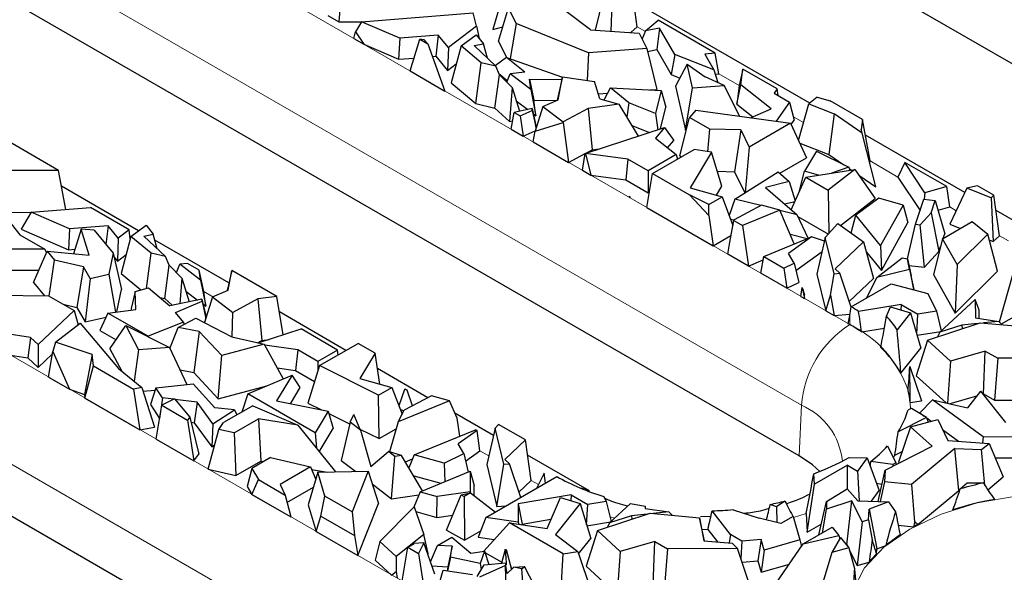
# Model space of a CAD drawing. Units: millimetres. Extents: x 0 to 420, y 0 to 297.
# Drawn here: x 92 to 107, y 41 to 49 of the extents above; entities that cross this region are included whole.
import ezdxf

# ---------------------------------------------------------------- set-up
doc = ezdxf.new("R2010")
doc.units = ezdxf.units.MM

msp = doc.modelspace()

# ---------------------------------------------------------------- linework, layer by layer
at = {"color": 7, "linetype": 'Continuous', "lineweight": 25}
for p, q in [((113.3171, 44.2903), (92.811, 56.1282)), ((103.6062, 42.3581), (89.464, 50.5222)), ((96.9181, 49.3254), (96.8698, 48.713)), ((99.3215, 49.2732), (99.1217, 48.6012)), ((101.2368, 48.6423), (101.1517, 49.2358)), ((100.6271, 48.5917), (100.7569, 49.1245)), ((103.7629, 47.5221), (101.1839, 49.0109)), ((97.2013, 48.7158), (98.8353, 48.8464)), ((98.8833, 48.6521), (98.8353, 48.8464)), ((99.2041, 48.4284), (99.3524, 48.9202)), ((99.4668, 48.689), (99.3524, 48.9202)), ((100.5534, 48.5966), (100.1984, 48.8633)), ((100.8627, 48.9746), (100.8494, 48.5771)), ((96.7107, 48.8048), (96.8698, 48.713)), ((96.8698, 48.713), (97.2003, 48.7142)), ((97.2013, 48.7158), (97.1127, 48.5674)), ((97.7609, 48.4729), (97.2013, 48.7158)), ((101.3588, 48.5828), (101.5412, 48.7388)), ((102.3787, 48.2553), (101.5412, 48.7388)), ((100.2592, 36.7521), (79.7531, 48.5901)), ((97.0915, 48.4691), (97.1127, 48.5674)), ((97.1127, 48.5674), (97.2332, 48.3874)), ((98.8833, 48.6521), (98.4729, 48.3372)), ((98.8833, 48.6521), (98.923, 48.4709)), ((99.1217, 48.6012), (99.2678, 48.6399)), ((99.4668, 48.689), (99.3777, 48.1747)), ((100.5241, 48.262), (99.4668, 48.689)), ((100.5534, 48.5966), (101.2634, 48.5499)), ((101.1433, 48.5578), (101.2368, 48.6423)), ((101.3588, 48.5828), (101.3067, 48.4623)), ((101.5606, 48.6216), (101.3588, 48.5828)), ((101.5606, 48.6216), (101.5234, 48.3065)), ((101.7843, 48.234), (101.5606, 48.6216)), ((97.0915, 48.4691), (97.2332, 48.3874)), ((97.7609, 48.4729), (97.7449, 48.1651)), ((98.3253, 48.518), (97.7609, 48.4729)), ((97.9125, 47.9952), (98.055, 48.4573)), ((98.055, 48.4573), (98.1703, 48.3908)), ((98.1196, 48.4512), (98.055, 48.4573)), ((98.1196, 48.4512), (98.1703, 48.3908)), ((98.3253, 48.518), (98.2905, 48.2088)), ((98.4729, 48.3372), (98.3253, 48.518)), ((98.6598, 48.3624), (98.8802, 48.5247)), ((98.8802, 48.5247), (98.985, 48.3931)), ((99.2041, 48.4284), (99.3217, 48.1907)), ((101.2634, 48.5499), (101.3747, 48.325)), ((97.2332, 48.3874), (97.7449, 48.1651)), ((98.1703, 48.3908), (98.4232, 47.7004)), ((98.4729, 48.3372), (98.4613, 47.9997)), ((98.6598, 48.3624), (98.5141, 47.8207)), ((98.9534, 48.1156), (98.6598, 48.3624)), ((98.8492, 48.365), (98.985, 48.3931)), ((98.8492, 48.365), (99.1656, 48.066)), ((99.0431, 48.1818), (98.985, 48.3931)), ((101.3747, 48.325), (100.5241, 48.262)), ((101.3747, 48.325), (101.5253, 47.7234)), ((101.3859, 48.28), (101.5234, 48.3065)), ((101.5234, 48.3065), (101.7349, 47.9401)), ((97.7449, 48.1651), (97.9705, 48.1832)), ((98.2385, 48.2046), (98.2905, 48.2088)), ((98.2905, 48.2088), (98.4613, 47.9997)), ((99.3253, 48.1933), (99.1598, 48.0715)), ((99.5916, 47.9757), (99.3253, 48.1933)), ((99.3253, 48.1933), (100.1407, 47.9044)), ((100.5241, 48.262), (100.5041, 47.8553)), ((101.7843, 48.234), (101.7349, 47.9401)), ((102.3572, 48.0108), (101.7843, 48.234)), ((102.3787, 48.2553), (102.2258, 48.2384)), ((102.2258, 48.2384), (102.3572, 48.0108)), ((102.4289, 47.9541), (102.3787, 48.2553)), ((97.9125, 47.9952), (98.4232, 47.7004)), ((98.4613, 47.9997), (98.5885, 48.0972)), ((98.8765, 47.516), (98.9534, 48.1156)), ((99.1656, 48.066), (98.9534, 48.1156)), ((99.2186, 47.9393), (99.1656, 48.066)), ((101.9667, 48.0928), (101.7985, 47.773)), ((102.0429, 47.7483), (101.9667, 48.0928)), ((101.9667, 48.0928), (102.2323, 47.9067)), ((102.3572, 48.0108), (102.4148, 47.8251)), ((102.7815, 48.0227), (102.7264, 47.7823)), ((102.7532, 47.7903), (102.7815, 48.0227)), ((103.2859, 47.7315), (102.7815, 48.0227)), ((99.1542, 47.4511), (99.2186, 47.9393)), ((99.2121, 47.9547), (99.3353, 47.8541)), ((99.2186, 47.9393), (99.4065, 47.751)), ((99.3259, 47.8318), (99.3771, 47.9534)), ((99.5916, 47.9757), (99.3771, 47.9534)), ((99.6795, 47.7229), (99.3771, 47.9534)), ((99.6586, 47.8762), (99.7223, 47.569)), ((99.6795, 47.7229), (99.6586, 47.8762)), ((99.6586, 47.8762), (100.1325, 47.868)), ((100.1417, 47.9088), (100.0654, 47.5673)), ((100.0801, 47.5738), (100.1417, 47.9088)), ((100.1417, 47.9088), (100.6107, 47.8396)), ((100.6893, 47.5883), (100.6107, 47.8396)), ((101.7349, 47.9401), (101.8606, 47.8911)), ((102.5093, 47.7827), (102.2323, 47.9067)), ((102.3766, 47.9483), (102.4289, 47.9541)), ((98.5141, 47.8207), (98.8765, 47.516)), ((99.4065, 47.751), (99.368, 47.2567)), ((99.4065, 47.751), (99.5115, 47.4041)), ((99.6795, 47.7229), (99.7539, 47.3379)), ((100.7529, 47.5697), (100.8464, 47.7482)), ((101.1143, 47.5264), (100.8464, 47.7482)), ((100.8464, 47.7482), (101.5882, 47.7062)), ((101.421, 47.7157), (101.5253, 47.7234)), ((101.5882, 47.7062), (101.5059, 47.3715)), ((101.5882, 47.7062), (101.6551, 47.4643)), ((101.7985, 47.773), (101.9412, 47.1281)), ((101.9412, 47.1281), (102.0429, 47.7483)), ((102.0429, 47.7483), (102.5093, 47.7827)), ((102.7362, 47.3297), (102.5093, 47.7827)), ((102.6931, 47.5082), (102.7532, 47.7903)), ((102.7264, 47.7823), (102.6931, 47.5082)), ((103.1978, 47.4377), (102.7532, 47.7903)), ((103.2859, 47.7315), (103.2411, 47.6676)), ((103.3008, 47.6331), (103.2859, 47.7315)), ((99.4649, 47.5581), (99.6338, 47.4294)), ((99.7539, 47.3379), (99.7223, 47.569)), ((99.7223, 47.569), (100.0559, 47.5632)), ((99.8539, 47.4749), (100.0801, 47.5738)), ((100.6669, 47.6598), (100.8055, 47.6701)), ((100.6893, 47.5883), (100.9695, 47.5063)), ((103.2411, 47.6676), (103.4657, 47.538)), ((103.8671, 47.6118), (103.7495, 47.5106)), ((103.8671, 47.6118), (104.0578, 47.5581)), ((104.534, 47.2832), (104.0578, 47.5581)), ((98.8765, 47.516), (99.1542, 47.4511)), ((99.1542, 47.4511), (99.368, 47.2567)), ((99.6969, 47.4425), (99.4352, 47.3883)), ((99.5243, 47.3369), (99.7008, 47.4141)), ((99.7008, 47.4141), (99.6969, 47.4425)), ((99.6969, 47.4425), (99.7494, 47.2173)), ((99.7008, 47.4141), (99.7554, 47.1569)), ((99.8539, 47.4749), (99.7413, 47.1115)), ((99.8539, 47.4749), (100.1504, 47.249)), ((100.5182, 47.4458), (100.1504, 47.249)), ((100.9695, 47.5063), (100.5182, 47.4458)), ((100.5182, 47.4458), (100.5752, 46.8394)), ((100.9695, 47.5063), (101.2503, 47.0392)), ((101.1143, 47.5264), (101.0843, 47.3153)), ((101.5059, 47.3715), (101.1143, 47.5264)), ((101.5767, 47.1456), (101.6551, 47.4643)), ((102.0925, 47.4179), (102.0018, 47.311)), ((102.0925, 47.4179), (103.4805, 47.2278)), ((102.6931, 47.5082), (102.9277, 47.3221)), ((102.8947, 47.308), (103.1978, 47.4377)), ((103.4657, 47.538), (103.2685, 47.2568)), ((103.4657, 47.538), (103.5347, 47.2739)), ((103.595, 46.9777), (103.7495, 47.5106)), ((103.7495, 47.5106), (104.1205, 47.3669)), ((99.368, 47.2567), (99.4123, 47.2659)), ((99.3893, 47.1427), (99.4352, 47.3883)), ((99.4352, 47.3883), (99.5243, 47.3369)), ((99.5243, 47.3369), (99.5662, 47.0405)), ((99.7142, 47.3681), (99.7539, 47.3379)), ((101.5059, 47.3715), (101.5383, 47.1331)), ((101.8593, 46.753), (102.0018, 47.311)), ((102.2971, 47.1405), (102.0018, 47.311)), ((103.4892, 47.2089), (103.5347, 47.2739)), ((104.1205, 47.3669), (104.0411, 46.7715)), ((104.5294, 47.0852), (104.1205, 47.3669)), ((104.534, 47.2832), (104.5125, 47.137)), ((104.6427, 46.6761), (104.534, 47.2832)), ((99.3893, 47.1427), (99.5662, 47.0405)), ((99.5662, 47.0405), (99.7433, 47.118)), ((99.7413, 47.1115), (100.1502, 47.2412)), ((99.757, 47.1621), (99.7494, 47.2173)), ((100.1502, 47.2412), (100.1504, 47.249)), ((100.1502, 47.2412), (100.2324, 46.656)), ((100.4766, 46.7872), (101.6346, 47.1645)), ((101.1556, 47.1968), (101.4168, 47.0935)), ((101.6346, 47.1645), (101.5029, 47.0087)), ((101.6346, 47.1645), (101.7703, 46.9755)), ((101.9412, 47.1281), (101.9554, 47.1291)), ((102.2699, 46.8126), (102.2971, 47.1405)), ((102.7502, 47.1299), (102.2971, 47.1405)), ((102.7502, 47.1299), (102.66, 46.5197)), ((102.7502, 47.1299), (102.8725, 46.8768)), ((103.4805, 47.2278), (102.8725, 46.8768)), ((103.4805, 47.2278), (103.7125, 46.7214)), ((104.5294, 47.0852), (104.5125, 47.137)), ((92.7661, 46.5385), (91.8746, 47.0532)), ((99.7148, 46.9548), (99.7413, 47.1115)), ((101.5029, 47.0087), (101.8059, 46.7687)), ((101.6799, 46.8685), (101.7703, 46.9755)), ((104.7279, 46.2984), (104.5294, 47.0852)), ((106.0285, 46.2142), (104.5752, 47.0532)), ((99.7148, 46.9548), (100.2324, 46.656)), ((100.479, 46.788), (100.5752, 46.8394)), ((100.5752, 46.8394), (100.6802, 46.8535)), ((101.459, 46.4922), (102.0676, 46.8435)), ((102.3236, 46.8044), (102.0676, 46.8435)), ((102.8725, 46.8768), (102.8143, 46.2139)), ((103.6136, 46.9371), (104.0411, 46.7715)), ((100.2324, 46.656), (100.4765, 46.7866)), ((100.4334, 46.5399), (100.4766, 46.7872)), ((100.4766, 46.7872), (100.4795, 46.7855)), ((101.0994, 46.7017), (100.4795, 46.7855)), ((100.4795, 46.7855), (100.5583, 46.4678)), ((101.0994, 46.7017), (101.0697, 46.3987)), ((101.3947, 46.5313), (101.0994, 46.7017)), ((101.8059, 46.7687), (101.3947, 46.5313)), ((101.8059, 46.7687), (101.8243, 46.7031)), ((101.8593, 46.753), (101.885, 46.7381)), ((102.3236, 46.8044), (102.009, 46.2823)), ((102.4763, 46.3069), (102.3236, 46.8044)), ((103.3212, 46.4955), (103.7125, 46.7214)), ((103.8607, 46.819), (103.6838, 46.5281)), ((103.8607, 46.819), (104.331, 46.5859)), ((104.0411, 46.7715), (104.2583, 46.6219)), ((100.4334, 46.5399), (100.5583, 46.4678)), ((103.7021, 46.4389), (104.4215, 46.552)), ((104.4215, 46.552), (104.0299, 46.2497)), ((104.331, 46.5859), (104.0783, 46.498)), ((104.331, 46.5859), (104.3474, 46.5404)), ((104.3377, 46.5672), (104.3712, 46.5441)), ((104.4215, 46.552), (104.7202, 46.125)), ((104.639, 46.6507), (104.6427, 46.6761)), ((105.1523, 46.6541), (105.0503, 46.4408)), ((105.446, 46.2114), (105.1523, 46.6541)), ((105.7651, 46.3003), (105.1523, 46.6541)), ((92.7661, 46.5385), (92.0862, 46.536)), ((92.8753, 45.9669), (92.7661, 46.5385)), ((100.5583, 46.4678), (101.0697, 46.3987)), ((101.0697, 46.3987), (101.3947, 46.2111)), ((101.3759, 45.9958), (101.459, 46.4922)), ((101.3947, 46.5313), (101.3947, 46.2111)), ((101.459, 46.4922), (102.0009, 46.1794)), ((102.4091, 46.5256), (102.66, 46.5197)), ((102.66, 46.5197), (102.8092, 46.2107)), ((102.6641, 46.1196), (103.2967, 46.5166)), ((103.2967, 46.5166), (103.4619, 46.3741)), ((103.4904, 45.9621), (103.7021, 46.4389)), ((103.6113, 46.2391), (103.6838, 46.5281)), ((103.8889, 46.4682), (103.6838, 46.5281)), ((103.7021, 46.4389), (104.0299, 46.2497)), ((104.479, 46.4699), (104.7279, 46.2984)), ((105.0503, 46.4408), (105.3745, 45.9522)), ((93.9393, 45.655), (92.8104, 46.3067)), ((102.009, 46.2823), (102.4781, 46.1506)), ((102.396, 46.1737), (102.4763, 46.3069)), ((103.4619, 46.3741), (103.1113, 46.2891)), ((103.1113, 46.2891), (103.5775, 45.8869)), ((103.4619, 46.3741), (103.5485, 46.0929)), ((105.7651, 46.3003), (105.446, 46.2114)), ((105.8091, 46.0027), (105.7651, 46.3003)), ((106.059, 46.2787), (105.8093, 45.7507)), ((106.2136, 46.3136), (106.059, 46.2787)), ((106.4137, 46.1385), (106.059, 46.2787)), ((106.4551, 46.1742), (106.2136, 46.3136)), ((101.122, 46.1424), (101.1255, 46.1626)), ((101.122, 46.1424), (101.1292, 46.1382)), ((101.1255, 46.1626), (101.1292, 46.1382)), ((101.135, 46.1478), (101.1255, 46.1626)), ((101.1292, 46.1382), (101.135, 46.1478)), ((101.3947, 46.2111), (101.4138, 46.2222)), ((102.0009, 46.1794), (102.2853, 45.8783)), ((102.2838, 46.0385), (102.0009, 46.1794)), ((102.2838, 46.0385), (102.4781, 46.1506)), ((102.4781, 46.1506), (102.6367, 45.7337)), ((102.6641, 46.1196), (102.5809, 45.8804)), ((103.0468, 46.0221), (102.6641, 46.1196)), ((103.6113, 46.2391), (103.6132, 46.2386)), ((104.0299, 46.2497), (104.0425, 45.6149)), ((104.2126, 45.733), (104.7202, 46.125)), ((104.7739, 46.1336), (104.4333, 45.8842)), ((105.1257, 46.0308), (104.7739, 46.1336)), ((105.3072, 45.7501), (105.4293, 46.1168)), ((105.4293, 46.1168), (105.5983, 46.098)), ((105.446, 46.2114), (105.4364, 46.116)), ((106.4551, 46.1742), (106.4137, 46.1385)), ((106.4137, 46.1385), (106.4454, 45.4994)), ((106.5399, 45.5809), (106.4551, 46.1742)), ((91.8348, 46.0555), (92.2013, 45.5961)), ((92.3694, 45.9264), (93.235, 45.9956)), ((93.7998, 45.6696), (93.235, 45.9956)), ((101.3759, 45.9958), (102.3475, 45.4349)), ((102.2853, 45.8783), (102.2838, 46.0385)), ((103.0566, 46.0273), (102.6561, 45.8157)), ((103.3218, 45.9541), (103.0566, 46.0273)), ((103.3909, 46.0479), (103.5451, 46.0853)), ((105.1257, 46.0308), (104.7985, 45.4372)), ((105.1257, 46.0308), (105.1969, 45.7759)), ((105.5377, 45.916), (105.5983, 46.098)), ((105.5983, 46.098), (105.7359, 45.6075)), ((105.6384, 45.9552), (105.8091, 46.0027)), ((92.0379, 45.9236), (92.3684, 45.9248)), ((92.3694, 45.9264), (92.2202, 45.6766)), ((92.929, 45.6835), (92.3694, 45.9264)), ((102.2853, 45.8783), (102.3475, 45.4349)), ((102.6015, 45.8263), (102.6546, 45.8128)), ((103.3218, 45.9541), (102.778, 45.7308)), ((103.5349, 45.4623), (103.3218, 45.9541)), ((103.5775, 45.8869), (103.3228, 45.9518)), ((103.7353, 45.5444), (103.5775, 45.8869)), ((103.5878, 45.8645), (104.035, 45.6064)), ((104.3665, 45.6238), (104.4333, 45.8842)), ((104.7985, 45.4372), (104.4333, 45.8842)), ((105.5377, 45.916), (105.3755, 45.7425)), ((105.5377, 45.916), (105.6498, 45.3486)), ((107.0066, 45.6496), (106.4872, 45.9494)), ((92.2202, 45.6766), (92.913, 45.3758)), ((92.929, 45.6835), (92.913, 45.3758)), ((93.4934, 45.7286), (92.929, 45.6835)), ((93.1, 45.6795), (92.9874, 45.3177)), ((93.214, 45.2963), (93.1, 45.6795)), ((93.2877, 45.6618), (93.1, 45.6795)), ((93.4934, 45.7286), (93.4624, 45.4533)), ((93.641, 45.5478), (93.4934, 45.7286)), ((93.8279, 45.573), (94.0483, 45.7354)), ((94.0483, 45.7354), (94.1531, 45.6037)), ((102.5891, 45.4873), (102.6504, 45.8044)), ((102.6504, 45.8044), (102.6561, 45.8157)), ((102.6504, 45.8044), (102.778, 45.7308)), ((102.778, 45.7308), (102.8623, 45.1377)), ((103.9884, 45.5536), (104.1722, 45.7617)), ((104.1722, 45.7617), (104.5492, 45.4941)), ((104.8092, 45.0725), (105.1969, 45.7759)), ((105.1902, 45.2415), (105.3072, 45.7501)), ((105.3072, 45.7501), (105.3755, 45.7425)), ((105.4381, 45.1221), (105.3755, 45.7425)), ((105.7039, 45.5383), (106.1384, 45.7891)), ((105.8093, 45.7507), (105.9652, 45.6891)), ((106.1384, 45.7891), (106.367, 45.6027)), ((92.2013, 45.5961), (92.5698, 45.3833)), ((93.2877, 45.6618), (93.5679, 45.3274)), ((93.641, 45.5478), (93.6294, 45.2103)), ((93.7998, 45.6696), (93.641, 45.5478)), ((93.8279, 45.573), (93.6822, 45.0313)), ((93.8184, 45.5377), (93.7998, 45.6696)), ((94.1215, 45.3262), (93.8279, 45.573)), ((94.0173, 45.5756), (94.1531, 45.6037)), ((94.0173, 45.5756), (94.3337, 45.2766)), ((94.2112, 45.3924), (94.1531, 45.6037)), ((102.3475, 45.4349), (102.608, 45.5853)), ((103.0884, 45.2794), (103.7879, 45.5659)), ((103.7879, 45.5659), (103.4497, 45.3222)), ((103.4734, 45.6042), (103.7249, 45.5401)), ((103.9766, 45.5021), (103.7879, 45.5659)), ((103.9884, 45.5536), (103.8668, 45.0211)), ((104.1158, 45.0262), (103.9884, 45.5536)), ((105.7039, 45.5383), (105.5697, 45.0124)), ((105.9193, 45.1583), (105.7039, 45.5383)), ((105.715, 45.5447), (105.7359, 45.6075)), ((106.367, 45.6027), (105.9193, 45.1583)), ((106.5066, 45.0619), (106.367, 45.6027)), ((106.4454, 45.4994), (106.5399, 45.5809)), ((95.2611, 44.892), (94.1767, 45.518)), ((102.5597, 45.3124), (102.5891, 45.4873)), ((104.5492, 45.4941), (104.1307, 45.095)), ((104.5492, 45.4941), (104.6926, 44.9555)), ((104.7985, 45.4372), (104.8092, 45.0725)), ((105.6498, 45.3486), (105.6744, 45.4225)), ((106.3877, 45.5222), (106.4454, 45.4994)), ((92.5698, 45.3833), (91.8716, 45.3854)), ((92.4001, 44.8976), (92.6034, 45.354)), ((92.5698, 45.3833), (92.5937, 45.3321)), ((92.6034, 45.354), (92.7094, 45.2262)), ((92.6034, 45.354), (93.214, 45.2963)), ((92.913, 45.3758), (93.0078, 45.3833)), ((93.5679, 45.3274), (93.5024, 45.0188)), ((93.5679, 45.3274), (93.6888, 44.7946)), ((93.5811, 45.2695), (93.6294, 45.2103)), ((93.6294, 45.2103), (93.7566, 45.3079)), ((94.0554, 44.811), (94.1215, 45.3262)), ((94.3337, 45.2766), (94.1215, 45.3262)), ((94.3867, 45.1499), (94.3337, 45.2766)), ((102.8623, 45.1377), (102.5597, 45.3124)), ((103.0462, 45.0315), (103.0884, 45.2794)), ((103.0884, 45.2794), (103.3832, 45.1092)), ((103.5307, 45.1807), (103.4497, 45.3222)), ((103.5567, 45.0729), (103.942, 45.3505)), ((104.5901, 45.3406), (104.8092, 45.0725)), ((104.7429, 44.9713), (105.1146, 45.259)), ((105.1146, 45.259), (105.1901, 45.2417)), ((105.4381, 45.1221), (105.6498, 45.3486)), ((92.6325, 44.6962), (92.7094, 45.2262)), ((93.1322, 45.1248), (92.7094, 45.2262)), ((93.1322, 45.1248), (93.0375, 44.5296)), ((93.2301, 44.9547), (93.1322, 45.1248)), ((94.3223, 44.6617), (94.3867, 45.1499)), ((94.3867, 45.1499), (94.5746, 44.9616)), ((94.494, 45.0424), (94.5452, 45.164)), ((94.6557, 45.1755), (94.5452, 45.164)), ((94.8476, 44.9336), (94.5452, 45.164)), ((94.8282, 45.0759), (94.6557, 45.1755)), ((102.8623, 45.1377), (103.0795, 45.2269)), ((103.3832, 45.1092), (103.5307, 45.1807)), ((103.3832, 45.1092), (103.4249, 44.813)), ((103.5307, 45.1807), (103.599, 44.8973)), ((105.2199, 45.0895), (105.1901, 45.2417)), ((105.1901, 45.2417), (105.2446, 44.9935)), ((105.2108, 45.1473), (105.4381, 45.1221)), ((105.9193, 45.1583), (105.8891, 44.449)), ((92.0482, 45.0787), (92.4802, 45.0775)), ((93.2301, 44.9547), (93.1582, 44.3201)), ((93.2301, 44.9547), (93.5024, 45.0188)), ((93.5024, 45.0188), (93.6038, 44.4643)), ((93.6822, 45.0313), (93.9709, 44.7886)), ((94.5746, 44.9616), (94.5454, 44.5869)), ((94.5746, 44.9616), (94.6796, 44.6147)), ((94.8476, 44.9336), (94.8282, 45.0759)), ((94.8922, 44.7668), (94.8282, 45.0759)), ((95.3016, 45.0748), (95.2361, 44.7791)), ((95.2482, 44.7844), (95.3016, 45.0748)), ((95.9622, 44.6934), (95.3016, 45.0748)), ((103.4249, 44.813), (103.0462, 45.0315)), ((103.8668, 45.0211), (103.9968, 44.4828)), ((104.0653, 44.7135), (104.1158, 45.0262)), ((104.1158, 45.0262), (104.1998, 45.0329)), ((104.1998, 45.0329), (104.1307, 45.095)), ((104.365, 44.5356), (104.1998, 45.0329)), ((104.3379, 44.6172), (104.6926, 44.9555)), ((104.7429, 44.9713), (104.5923, 44.6724)), ((105.2199, 45.0895), (104.7429, 44.9713)), ((105.2199, 45.0895), (105.2832, 44.796)), ((105.2832, 44.796), (105.2446, 44.9935)), ((105.5697, 45.0124), (105.8891, 44.449)), ((105.8891, 44.449), (106.5066, 45.0619)), ((106.5361, 44.3214), (106.7368, 45.0286)), ((92.4001, 44.8976), (92.5612, 44.7034)), ((93.8916, 44.7676), (94.0837, 44.8185)), ((94.0837, 44.8185), (94.3966, 44.5561)), ((94.8476, 44.9336), (94.922, 44.5485)), ((103.4249, 44.813), (103.599, 44.8973)), ((103.63, 44.6945), (103.6519, 44.8234)), ((103.6519, 44.8234), (103.6825, 44.6643)), ((103.6519, 44.8234), (103.6825, 44.7161)), ((104.366, 44.5417), (104.9517, 44.8798)), ((104.9517, 44.8798), (105.488, 44.7373)), ((106.5673, 44.2904), (107.5289, 44.8455)), ((91.6388, 44.7132), (92.6211, 44.7028)), ((92.6211, 44.7028), (92.9949, 44.487)), ((93.6191, 44.4664), (93.6888, 44.7946)), ((93.8916, 44.7676), (93.8323, 44.517)), ((93.8977, 44.5037), (93.8916, 44.7676)), ((94.2507, 44.6785), (94.3223, 44.6617)), ((94.633, 44.7687), (94.8019, 44.64)), ((94.922, 44.5485), (94.8922, 44.7668)), ((95.022, 44.6855), (94.9054, 44.3092)), ((95.022, 44.6855), (95.2482, 44.7844)), ((95.022, 44.6855), (95.3185, 44.4596)), ((95.9622, 44.6934), (95.6863, 44.6564)), ((96.0539, 44.1311), (95.9622, 44.6934)), ((103.63, 44.6945), (103.6825, 44.6643)), ((103.6825, 44.6643), (103.6825, 44.7161)), ((103.9968, 44.4828), (104.0653, 44.7135)), ((104.0653, 44.7135), (104.117, 44.4134)), ((105.2748, 44.794), (105.2832, 44.796)), ((105.488, 44.7373), (105.6149, 44.4792)), ((92.8382, 44.5775), (93.0375, 44.5296)), ((93.0375, 44.5296), (93.1582, 44.3201)), ((94.3223, 44.6617), (94.4307, 44.5632)), ((94.865, 44.6531), (94.3966, 44.5561)), ((94.4819, 44.4555), (94.8689, 44.6247)), ((94.8689, 44.6247), (94.865, 44.6531)), ((94.865, 44.6531), (94.9175, 44.4279)), ((94.8689, 44.6247), (94.9235, 44.3675)), ((94.8823, 44.5787), (94.922, 44.5485)), ((95.6863, 44.6564), (95.3185, 44.4596)), ((95.6863, 44.6564), (95.7433, 44.05)), ((105.1001, 44.5756), (104.4761, 44.4734)), ((104.8845, 44.404), (104.9432, 44.5409)), ((104.9432, 44.5409), (105.2353, 44.4514)), ((105.1001, 44.5756), (105.0956, 44.4942)), ((105.1001, 44.5756), (105.3441, 44.4348)), ((105.6635, 44.1692), (106.1823, 44.6473)), ((106.1823, 44.6473), (106.1853, 44.3776)), ((106.2397, 44.492), (106.1823, 44.6473)), ((92.9949, 44.487), (92.4705, 43.9879)), ((92.9949, 44.487), (93.0531, 44.2774)), ((93.1582, 44.3201), (93.4632, 44.3919)), ((93.4895, 44.449), (93.3731, 44.196)), ((93.4895, 44.449), (93.8977, 44.5037)), ((94.0781, 44.1092), (93.4895, 44.449)), ((93.8323, 44.517), (93.8329, 44.495)), ((94.5946, 44.314), (94.4819, 44.4555)), ((94.9251, 44.3727), (94.9175, 44.4279)), ((95.31, 44.1017), (95.3185, 44.4596)), ((96.974, 43.9031), (95.9993, 44.4658)), ((103.9968, 44.4828), (104.117, 44.4134)), ((104.117, 44.4134), (104.3477, 44.432)), ((104.3246, 44.2936), (104.3451, 44.4164)), ((105.2353, 44.4514), (105.0395, 44.2058)), ((105.2353, 44.4514), (105.3885, 43.9369)), ((105.3278, 44.1407), (105.3441, 44.4348)), ((105.6149, 44.4792), (105.3441, 44.4348)), ((105.6149, 44.4792), (105.686, 44.1898)), ((106.1853, 44.3776), (106.529, 44.3284)), ((106.2411, 44.3696), (106.2397, 44.492)), ((92.7253, 44.0255), (93.0836, 44.3008)), ((93.0836, 44.3008), (93.6477, 43.6357)), ((93.521, 43.9269), (93.7516, 44.2665)), ((93.7516, 44.2665), (93.9373, 43.9136)), ((93.7516, 44.2665), (94.3918, 43.9471)), ((94.5946, 44.314), (94.0781, 44.1092)), ((94.3989, 43.9318), (94.5194, 44.2374)), ((94.5194, 44.2374), (94.7773, 44.3754)), ((94.8279, 44.1785), (94.5194, 44.2374)), ((94.5946, 44.314), (94.6029, 44.282)), ((94.7773, 44.3754), (95.3042, 44.1031)), ((94.8878, 44.3183), (94.9114, 44.3286)), ((104.3451, 44.2817), (104.3246, 44.2936)), ((105.4848, 44.0536), (106.2556, 44.3086)), ((105.9858, 44.2708), (105.6635, 44.1692)), ((106.2148, 44.2951), (105.9858, 44.2708)), ((105.9858, 44.2708), (105.9891, 44.2204)), ((106.2556, 44.3086), (106.98, 44.2429)), ((106.529, 44.3284), (106.3023, 44.3044)), ((106.529, 44.3284), (106.5785, 44.2793)), ((92.359, 44.0933), (91.9826, 44.1524)), ((92.359, 44.0933), (92.321, 43.7919)), ((92.4705, 43.9879), (92.359, 44.0933)), ((93.3731, 44.196), (93.6106, 44.0589)), ((94.0781, 44.1092), (94.078, 44.1037)), ((94.8279, 44.1785), (94.7467, 43.5781)), ((95.1572, 43.828), (94.8279, 44.1785)), ((95.3042, 44.1031), (95.7773, 43.9925)), ((95.6906, 44.0127), (96.3166, 44.2167)), ((96.8509, 43.9082), (96.3166, 44.2167)), ((104.5185, 44.1729), (104.8524, 44.2276)), ((105.3324, 44.1254), (105.6774, 44.182)), ((105.6635, 44.1692), (105.6326, 44.1025)), ((92.4705, 43.9879), (92.4706, 43.6504)), ((92.7253, 44.0255), (92.6826, 43.8862)), ((93.2602, 43.8446), (92.7253, 44.0255)), ((94.3918, 43.9471), (93.9373, 43.9136)), ((94.3918, 43.9471), (94.6444, 43.4051)), ((95.7773, 43.9925), (95.1572, 43.828)), ((95.6788, 44.0155), (95.7433, 44.05)), ((95.7433, 44.05), (95.8483, 44.0641)), ((95.7773, 43.9925), (96.0558, 43.4846)), ((96.2675, 43.9124), (95.7855, 43.9774)), ((96.5872, 43.6797), (97.1527, 44.0062)), ((97.4003, 43.8633), (97.1527, 44.0062)), ((105.4848, 44.0536), (105.3201, 43.533)), ((105.8182, 43.7471), (105.4848, 44.0536)), ((92.0663, 43.8319), (92.321, 43.7919)), ((92.4706, 43.6504), (92.6757, 43.8456)), ((92.6194, 43.5127), (92.6826, 43.8862)), ((92.6826, 43.8862), (92.9303, 43.3332)), ((93.2602, 43.8446), (93.1473, 43.2598)), ((93.2809, 43.6752), (93.2602, 43.8446)), ((93.521, 43.9269), (93.6941, 43.598)), ((93.9373, 43.9136), (93.8748, 43.4509)), ((95.1063, 43.1955), (95.1572, 43.828)), ((96.2675, 43.9124), (96.2378, 43.6093)), ((96.5628, 43.7419), (96.2675, 43.9124)), ((96.8509, 43.9082), (96.5628, 43.7419)), ((96.8608, 43.8377), (96.8509, 43.9082)), ((97.4003, 43.8633), (97.1771, 43.4929)), ((97.4702, 43.4106), (97.4003, 43.8633)), ((105.0952, 43.569), (105.3885, 43.9369)), ((106.327, 43.8937), (105.8182, 43.7471)), ((106.3038, 43.2668), (106.327, 43.8937)), ((106.327, 43.8937), (106.5112, 43.7874)), ((92.321, 43.7919), (92.4706, 43.6504)), ((93.1541, 43.204), (93.2809, 43.6752)), ((93.2809, 43.6752), (93.8651, 43.3379)), ((96.5872, 43.6797), (96.4146, 43.1317)), ((96.5628, 43.7419), (96.5628, 43.6024)), ((97.4519, 43.2491), (96.5872, 43.6797)), ((105.2243, 43.6672), (105.3942, 43.1661)), ((105.8182, 43.7471), (105.7762, 43.1283)), ((106.5112, 43.7874), (106.4628, 43.175)), ((107.5365, 43.7912), (106.5112, 43.7874)), ((93.6477, 43.6357), (93.9852, 43.361)), ((94.5458, 43.6165), (94.7467, 43.5781)), ((94.7467, 43.5781), (95.1063, 43.1955)), ((95.5377, 43.2666), (96.1859, 43.5393)), ((96.1859, 43.5393), (95.9594, 43.1634)), ((95.9673, 43.6459), (96.2378, 43.6093)), ((96.3031, 43.3584), (96.1859, 43.5393)), ((96.2378, 43.6093), (96.5147, 43.4495)), ((98.1733, 43.2107), (97.4352, 43.6368)), ((105.3201, 43.533), (105.755, 43.1333)), ((92.6194, 43.5127), (92.9303, 43.3332)), ((94.1928, 43.3567), (94.7359, 43.4149)), ((94.7359, 43.4149), (95.0565, 43.062)), ((95.1063, 43.1955), (95.8161, 43.3838)), ((97.1771, 43.4929), (97.6462, 43.3612)), ((92.9303, 43.3332), (93.1473, 43.2598)), ((93.1473, 43.2598), (93.1541, 43.204)), ((93.9852, 43.361), (93.8651, 43.3379)), ((93.8651, 43.3379), (93.958, 42.7399)), ((93.9852, 43.361), (94.1729, 42.7812)), ((94.0031, 43.3057), (94.1805, 43.3188)), ((94.1928, 43.3567), (94.1132, 43.1105)), ((94.2887, 43.2085), (94.1928, 43.3567)), ((95.5377, 43.2666), (95.4482, 43.0006)), ((96.5245, 42.697), (95.5377, 43.2666)), ((96.1612, 43.1229), (96.3031, 43.3584)), ((97.4519, 43.2491), (97.6462, 43.3612)), ((97.4578, 42.6122), (97.4519, 43.2491)), ((97.6462, 43.3612), (97.7952, 42.9695)), ((97.8322, 43.3302), (97.749, 43.091)), ((98.2247, 43.2379), (97.8242, 43.0263)), ((97.8322, 43.3302), (97.8417, 43.3362)), ((97.8679, 43.3211), (97.8322, 43.3302)), ((97.8679, 43.3211), (97.8417, 43.3362)), ((97.9461, 43.0907), (97.8679, 43.3211)), ((98.4899, 43.1647), (98.2247, 43.2379)), ((105.8019, 43.1223), (106.2072, 43.239)), ((106.2598, 43.3069), (106.0682, 43.0599)), ((106.2598, 43.3069), (106.6263, 42.8475)), ((106.294, 43.264), (106.3038, 43.2668)), ((106.3038, 43.2668), (106.4628, 43.175)), ((93.1541, 43.204), (93.958, 42.7399)), ((94.1132, 43.1105), (94.245, 42.9069)), ((94.1958, 42.6026), (94.2791, 43.0989)), ((94.2887, 43.2085), (94.245, 42.9069)), ((94.4661, 43.1925), (94.2791, 43.0989)), ((94.2791, 43.0989), (94.6572, 42.8806)), ((94.457, 43.1879), (94.2887, 43.2085)), ((94.4661, 43.1925), (94.6915, 42.9267)), ((94.7955, 43.1466), (94.4714, 43.1861)), ((94.7955, 43.1466), (94.7532, 42.8449)), ((95.0271, 42.8277), (94.7955, 43.1466)), ((95.6097, 43.0938), (95.1808, 42.8462)), ((95.6097, 43.0938), (96.2674, 42.8084)), ((95.9594, 43.1634), (96.7142, 43.0119)), ((96.4146, 43.1317), (96.6152, 43.0318)), ((98.4899, 43.1647), (97.7371, 42.8555)), ((98.6007, 42.9089), (98.4899, 43.1647)), ((105.232, 43.1395), (105.3942, 43.1661)), ((105.5565, 43.1798), (105.3733, 42.9872)), ((106.2966, 42.6368), (105.5565, 43.1798)), ((105.5565, 43.1798), (106.0682, 43.0599)), ((106.4628, 43.175), (106.7934, 43.1762)), ((95.0271, 42.8277), (95.3427, 43.0325)), ((95.3427, 43.0325), (95.0565, 43.062)), ((95.3427, 43.0325), (95.3762, 42.959)), ((96.7142, 43.0119), (96.5245, 42.697)), ((96.7142, 43.0119), (96.789, 42.7606)), ((96.7245, 42.9774), (97.0278, 42.8263)), ((97.0334, 42.8505), (97.0908, 42.9629)), ((97.1847, 42.7355), (97.0908, 42.9629)), ((97.7371, 42.8555), (97.8242, 43.0263)), ((97.7696, 43.0369), (97.8227, 43.0234)), ((99.1321, 42.6573), (98.5689, 42.9824)), ((105.2474, 43.0502), (105.1992, 43.0347)), ((105.4703, 42.9216), (105.2474, 43.0502)), ((105.3733, 42.9872), (105.4347, 42.9421)), ((94.245, 42.9069), (94.2468, 42.9067)), ((94.6915, 42.9267), (94.6572, 42.8806)), ((94.6572, 42.8806), (94.7467, 42.2846)), ((94.6915, 42.9267), (94.8209, 42.3841)), ((94.7098, 42.8502), (94.7532, 42.8449)), ((94.7532, 42.8449), (95.009, 42.4927)), ((95.0271, 42.8277), (95.009, 42.4927)), ((95.1114, 42.7472), (95.1808, 42.8462)), ((95.3358, 42.6948), (95.6948, 42.902)), ((95.6948, 42.902), (95.7291, 42.2815)), ((96.2674, 42.8084), (95.6948, 42.902)), ((96.2674, 42.8084), (96.822, 42.1242)), ((97.0334, 42.8505), (96.9038, 42.2924)), ((97.1847, 42.7355), (97.0334, 42.8505)), ((97.7371, 42.8555), (97.6092, 42.4186)), ((98.6381, 42.6463), (98.6007, 42.9089)), ((99.1565, 42.7642), (99.2063, 42.8206)), ((99.6003, 42.5932), (99.2063, 42.8206)), ((105.4703, 42.9216), (105.0533, 42.7096)), ((105.2339, 42.7839), (105.6335, 42.8915)), ((105.4703, 42.9216), (105.4916, 42.8533)), ((105.4725, 42.9143), (105.5385, 42.866)), ((105.6335, 42.8915), (105.7794, 42.5849)), ((93.958, 42.7399), (94.1729, 42.7812)), ((94.9583, 42.1654), (95.1114, 42.7472)), ((95.3358, 42.6948), (95.1114, 42.7472)), ((95.3358, 42.6948), (95.3639, 42.0706)), ((96.5245, 42.697), (96.5412, 42.4706)), ((96.5831, 42.4189), (96.789, 42.7606)), ((97.1782, 42.7514), (97.4578, 42.6122)), ((97.1847, 42.7355), (97.3393, 42.2016)), ((97.4578, 42.6122), (97.7082, 42.7567)), ((97.9735, 42.3741), (98.8713, 42.7418)), ((98.8916, 42.7301), (98.6178, 42.5328)), ((98.8916, 42.7301), (98.8713, 42.7418)), ((98.9335, 42.4338), (98.8916, 42.7301)), ((99.1565, 42.7642), (99.0349, 42.2317)), ((99.2839, 42.2368), (99.1565, 42.7642)), ((105.2339, 42.7839), (105.0619, 42.2681)), ((105.5513, 42.5004), (105.2339, 42.7839)), ((105.7032, 42.7451), (105.9372, 42.5734)), ((94.1958, 42.6026), (94.7467, 42.2846)), ((95.009, 42.4927), (95.0517, 42.5204)), ((98.6988, 42.3913), (98.6178, 42.5328)), ((99.6003, 42.5932), (99.2988, 42.3056)), ((99.6859, 41.9994), (99.6003, 42.5932)), ((105.7794, 42.5849), (106.3839, 42.541)), ((106.2748, 42.4508), (106.3839, 42.541)), ((106.2966, 42.6368), (106.2883, 42.5479)), ((106.9948, 42.6348), (106.2966, 42.6368)), ((106.3839, 42.541), (106.5918, 42.0499)), ((94.7467, 42.2846), (94.8209, 42.3841)), ((97.3393, 42.2016), (97.5974, 42.4221)), ((97.6898, 42.352), (97.5974, 42.4221)), ((97.7884, 42.3655), (97.5974, 42.4221)), ((97.7884, 42.3655), (97.6898, 42.352)), ((98.0952, 41.8478), (97.7884, 42.3655)), ((97.9735, 42.3741), (97.8951, 42.1855)), ((98.4128, 42.2528), (97.9735, 42.3741)), ((98.4128, 42.2528), (98.6988, 42.3913)), ((98.6988, 42.3913), (98.7638, 42.1217)), ((98.7248, 42.2835), (98.9335, 42.4338)), ((100.5387, 41.8452), (99.6328, 42.3682)), ((104.8638, 42.1509), (105.5513, 42.5004)), ((104.8973, 42.504), (105.0204, 42.2548)), ((105.0072, 42.3688), (105.1135, 42.4228)), ((105.8849, 42.4665), (105.2482, 41.9379)), ((105.8849, 42.4665), (106.2748, 42.4508)), ((105.9433, 41.8517), (105.8849, 42.4665)), ((106.3244, 41.9268), (106.2748, 42.4508)), ((95.3639, 42.0706), (95.7291, 42.2815)), ((95.8709, 42.3341), (95.5946, 42.1746)), ((95.7291, 42.2815), (95.7686, 42.275)), ((95.8709, 42.3341), (96.4565, 42.1973)), ((96.9038, 42.2924), (97.1177, 42.13)), ((97.6426, 41.7313), (97.6898, 42.352)), ((97.8439, 42.2718), (97.9489, 42.3149)), ((98.4128, 42.2528), (98.4205, 41.981)), ((99.0349, 42.2317), (99.1837, 41.6158)), ((99.1837, 41.6158), (99.2839, 42.2368)), ((99.2839, 42.2368), (99.3679, 42.2435)), ((99.3679, 42.2435), (99.2988, 42.3056)), ((99.5316, 41.7509), (99.3679, 42.2435)), ((104.3114, 42.2211), (103.8323, 41.9445)), ((104.3114, 41.8722), (104.3114, 42.2211)), ((104.3114, 42.2211), (104.4594, 42.1357)), ((104.3379, 42.3359), (104.6023, 42.3299)), ((104.6023, 42.3299), (104.4594, 42.1357)), ((104.6023, 42.3299), (104.777, 41.8496)), ((104.9742, 42.2313), (104.6552, 42.2774)), ((105.0204, 42.2548), (104.9742, 42.2313)), ((104.9742, 42.2313), (104.9754, 42.2076)), ((105.0204, 42.2548), (105.0255, 42.2331)), ((105.0619, 42.2681), (105.0737, 42.2576)), ((106.4732, 42.3302), (106.9052, 42.3289)), ((94.9583, 42.1654), (95.3639, 42.0706)), ((95.5946, 42.1746), (95.527, 41.9114)), ((95.5946, 42.1746), (95.6926, 42.0108)), ((96.4565, 42.1973), (96.0124, 41.9409)), ((96.5618, 42.1191), (96.4233, 41.64)), ((96.4565, 42.1973), (96.5308, 42.012)), ((96.4714, 42.1602), (96.7053, 42.1219)), ((96.5618, 42.1191), (97.2992, 42.1335)), ((96.6643, 41.7711), (96.5618, 42.1191)), ((97.2992, 42.1335), (97.0637, 41.5406)), ((97.2992, 42.1335), (97.4479, 41.6599)), ((98.0616, 41.834), (98.7918, 42.1331)), ((98.7918, 42.1331), (98.7914, 41.8326)), ((98.7918, 42.1331), (98.8506, 41.9267)), ((99.8721, 42.1046), (99.7604, 41.883)), ((99.8938, 41.96), (99.8721, 42.1046)), ((103.8323, 41.9445), (103.822, 42.0983)), ((104.4594, 42.1357), (104.4856, 41.7016)), ((104.7601, 41.6906), (104.8638, 42.1509)), ((104.8638, 42.1509), (104.8523, 41.9798)), ((95.5976, 41.7934), (95.6926, 42.0108)), ((95.6926, 42.0108), (96.0828, 41.7855)), ((96.0124, 41.9409), (96.0828, 41.7855)), ((97.3575, 41.9478), (97.6426, 41.7313)), ((97.9657, 42.0664), (98.3619, 41.9571)), ((99.0228, 41.4572), (100.0599, 42.0558)), ((99.506, 41.8278), (99.6859, 41.9994)), ((103.7252, 41.2423), (103.8323, 41.9445)), ((104.7374, 41.9584), (104.8179, 41.9467)), ((104.8523, 41.9798), (104.7935, 41.6893)), ((105.2482, 41.9379), (104.8523, 41.9798)), ((105.2482, 41.9379), (105.2951, 41.3932)), ((105.9641, 41.8745), (106.0638, 41.9646)), ((106.0638, 41.9646), (106.3023, 41.9621)), ((106.3657, 41.8631), (106.5918, 42.0499)), ((95.527, 41.9114), (95.5976, 41.7934)), ((95.5976, 41.7934), (96.165, 41.4658)), ((96.0828, 41.7855), (96.165, 41.4658)), ((96.1106, 41.6774), (96.4989, 41.9016)), ((97.6426, 41.7313), (98.0417, 41.7863)), ((98.0616, 41.834), (97.9678, 41.6086)), ((98.0616, 41.834), (98.3082, 41.766)), ((98.7914, 41.8326), (98.3082, 41.766)), ((98.4434, 41.269), (98.6618, 41.7887)), ((98.6618, 41.7887), (98.7986, 41.8188)), ((98.6618, 41.7887), (98.7057, 41.7651)), ((98.7986, 41.8188), (98.7057, 41.7651)), ((98.7914, 41.8326), (98.7943, 41.8178)), ((98.7986, 41.8188), (99.1602, 41.5365)), ((98.8505, 41.7783), (98.8506, 41.9267)), ((100.2682, 41.7862), (99.4925, 41.6591)), ((100.2682, 41.7862), (100.2637, 41.7048)), ((100.2682, 41.7862), (100.5122, 41.6454)), ((104.0037, 41.6893), (104.3096, 41.8742)), ((104.3096, 41.8742), (104.4621, 41.7026)), ((104.663, 41.6945), (104.777, 41.8496)), ((105.3426, 41.353), (105.9433, 41.8517)), ((105.9433, 41.8517), (105.9561, 41.8512)), ((96.4233, 41.64), (96.5381, 41.2504)), ((96.6082, 41.4755), (96.6643, 41.7711)), ((97.0637, 41.5406), (96.6643, 41.7711)), ((97.1459, 40.8996), (97.4479, 41.6599)), ((98.3016, 41.458), (98.3082, 41.766)), ((98.7057, 41.7651), (98.7086, 41.1265)), ((99.4925, 41.6591), (99.4955, 41.3896)), ((99.4925, 41.6591), (99.5516, 41.3614)), ((99.9168, 41.2979), (100.1113, 41.7515)), ((100.4034, 41.662), (100.0403, 41.2066)), ((100.1113, 41.7515), (100.4034, 41.662)), ((100.4034, 41.662), (100.5566, 41.1475)), ((100.4959, 41.3513), (100.5122, 41.6454)), ((100.783, 41.6898), (100.5122, 41.6454)), ((100.7467, 41.7636), (100.783, 41.6898)), ((100.783, 41.6898), (100.8541, 41.4004)), ((100.8316, 41.3798), (101.1376, 41.6618)), ((103.2736, 41.6115), (103.1831, 41.6488)), ((103.3981, 41.6968), (103.2736, 41.6115)), ((103.8924, 41.2023), (104.0037, 41.6893)), ((104.0037, 41.6893), (104.007, 41.5804)), ((104.3774, 41.6997), (104.007, 41.5804)), ((104.3051, 41.0544), (104.3774, 41.6997)), ((104.5284, 41.3942), (104.3774, 41.6997)), ((104.4621, 41.7026), (104.9111, 41.6845)), ((104.9111, 41.6845), (104.6289, 41.5793)), ((104.9111, 41.6845), (105.0173, 41.5398)), ((97.0637, 41.5406), (97.098, 41.1927)), ((97.4683, 41.1037), (97.97, 41.6108)), ((97.97, 41.6108), (98.1137, 41.21)), ((97.9944, 41.5428), (98.3016, 41.458)), ((99.1837, 41.6158), (99.3162, 41.6265)), ((100.6529, 41.2642), (101.4237, 41.5192)), ((101.3829, 41.5057), (101.1539, 41.4814)), ((101.353, 41.6211), (101.3534, 41.5882)), ((101.3534, 41.5882), (101.6971, 41.539)), ((101.4237, 41.5192), (102.1481, 41.4535)), ((101.6971, 41.539), (101.4704, 41.515)), ((101.6971, 41.539), (101.7466, 41.4899)), ((102.6005, 41.2086), (102.3331, 41.5549)), ((102.6405, 41.5722), (102.638, 41.5678)), ((102.638, 41.5678), (103.0228, 41.4456)), ((103.2736, 41.6115), (103.2808, 41.382)), ((103.707, 41.5139), (103.7252, 41.2423)), ((103.9469, 41.2338), (104.007, 41.5804)), ((104.6182, 41.4207), (104.6289, 41.5793)), ((104.6289, 41.5793), (104.744, 40.997)), ((96.5381, 41.2504), (96.6082, 41.4755)), ((96.6082, 41.4755), (97.098, 41.1927)), ((98.3016, 41.458), (98.5364, 41.4904)), ((99.0228, 41.4572), (98.9077, 41.1665)), ((99.3662, 41.3766), (98.9894, 40.9623)), ((99.4955, 41.3896), (99.0228, 41.4572)), ((100.1501, 40.9241), (99.3662, 41.3766)), ((99.3662, 41.3766), (99.9168, 41.2979)), ((99.4955, 41.3896), (99.5016, 41.3573)), ((99.5516, 41.3614), (99.9737, 41.4305)), ((99.5517, 41.3501), (99.5516, 41.3614)), ((100.5005, 41.336), (100.8455, 41.3926)), ((100.8316, 41.3798), (100.8007, 41.3131)), ((101.1539, 41.4814), (100.8316, 41.3798)), ((101.1539, 41.4814), (101.1572, 41.431)), ((102.1481, 41.4535), (102.2124, 41.1148)), ((102.223, 41.1139), (102.1481, 41.4535)), ((102.314, 41.4723), (102.1632, 41.4665)), ((103.338, 41.3679), (103.0228, 41.4456)), ((103.5177, 41.4716), (103.338, 41.3679)), ((103.5177, 41.4716), (103.6172, 41.1296)), ((103.522, 41.4569), (103.5233, 41.4578)), ((103.7252, 41.2423), (103.9283, 41.3596)), ((104.5284, 41.3942), (104.4546, 40.7517)), ((104.6182, 41.4207), (104.5284, 41.3942)), ((104.6182, 41.4207), (104.6751, 41.13)), ((96.5381, 41.2504), (97.1459, 40.8996)), ((98.1137, 41.21), (97.7108, 40.8865)), ((98.1765, 40.9301), (98.1137, 41.21)), ((98.4434, 41.269), (98.7086, 41.1265)), ((98.7086, 41.1265), (98.9461, 41.2636)), ((100.6529, 41.2642), (100.4882, 40.7436)), ((100.9863, 40.9577), (100.6529, 41.2642)), ((102.2698, 41.2814), (102.4109, 41.0987)), ((102.6005, 41.2086), (102.5796, 41.085)), ((102.7689, 41.1114), (102.6005, 41.2086)), ((103.6624, 41.0695), (104.0901, 41.3164)), ((104.0901, 41.3164), (104.1868, 41.1948)), ((105.0548, 41.345), (105.2824, 41.3209)), ((97.098, 41.1927), (97.1459, 40.8996)), ((97.4683, 41.1037), (97.3996, 40.8304)), ((97.7108, 40.8865), (97.4683, 41.1037)), ((97.8787, 41.0209), (97.9743, 41.0761)), ((98.1123, 41.0874), (97.9743, 41.0761)), ((98.1123, 41.0874), (98.0333, 40.9316)), ((98.2763, 40.6251), (98.1123, 41.0874)), ((98.3157, 41.0489), (98.5209, 41.1674)), ((98.5209, 41.1674), (98.8036, 40.9364)), ((98.9077, 41.1665), (99.1443, 41.1327)), ((100.0403, 41.2066), (100.3648, 40.9593)), ((100.3773, 40.9225), (100.5566, 41.1475)), ((101.4951, 41.1043), (100.9863, 40.9577)), ((101.4719, 40.4774), (101.4951, 41.1043)), ((101.4951, 41.1043), (101.6793, 40.998)), ((102.2124, 41.1148), (102.6257, 41.0812)), ((102.7046, 41.0018), (102.6257, 41.0812)), ((102.7689, 41.1114), (102.7519, 40.8587)), ((103.05, 41.1352), (102.7689, 41.1114)), ((103.05, 41.1352), (103.0016, 40.8246)), ((103.095, 40.9807), (103.05, 41.1352)), ((103.6172, 41.1296), (103.095, 40.9807)), ((103.2711, 40.4931), (103.6624, 41.0695)), ((103.6172, 41.1296), (103.6385, 41.0343)), ((103.6624, 41.0695), (104.1868, 41.1948)), ((104.2116, 41.1636), (104.0826, 40.9458)), ((104.1868, 41.1948), (104.2004, 41.1447)), ((104.2116, 41.1636), (104.3322, 41.0119)), ((97.7956, 40.5245), (97.8787, 41.0209)), ((97.8787, 41.0209), (98.0333, 40.9316)), ((98.0333, 40.9316), (98.1281, 40.3326)), ((98.17, 40.9248), (98.1765, 40.9301)), ((98.2116, 40.8074), (98.3157, 41.0489)), ((98.5282, 41.0359), (98.3157, 41.0489)), ((98.5282, 41.0359), (98.4641, 40.7335)), ((98.5015, 40.8762), (98.5282, 41.0359)), ((98.8036, 40.9364), (99.0007, 40.9639)), ((99.0007, 40.9639), (98.9403, 40.7814)), ((99.0007, 40.9639), (99.0649, 40.7692)), ((99.0074, 40.9434), (99.2551, 40.8004)), ((99.3034, 40.989), (99.2518, 40.7874)), ((99.3034, 40.989), (99.3186, 40.9905)), ((99.3157, 40.8913), (99.3034, 40.989)), ((99.3157, 40.8913), (99.3186, 40.9905)), ((99.3186, 40.9905), (99.3948, 40.6963)), ((100.1158, 40.3036), (100.1501, 40.9241)), ((100.1501, 40.9241), (100.3648, 40.9593)), ((100.3648, 40.9593), (100.5623, 40.3767)), ((100.9863, 40.9577), (100.9443, 40.3389)), ((101.6793, 40.998), (101.6309, 40.3856)), ((102.7046, 41.0018), (101.6793, 40.998)), ((102.883, 40.462), (102.7046, 41.0018)), ((103.095, 40.9807), (103.0501, 40.6578)), ((104.0826, 40.9458), (103.8829, 40.2738)), ((104.3322, 41.0119), (104.0826, 40.9458)), ((104.2998, 41.0527), (104.3051, 41.0544)), ((104.3051, 41.0544), (104.3159, 41.0325)), ((104.3322, 41.0119), (104.4142, 40.7081)), ((104.3396, 40.9844), (104.4546, 40.7517)), ((104.7389, 40.9228), (104.744, 40.997)), ((104.744, 40.997), (104.873, 41.0452)), ((97.3996, 40.8304), (97.6426, 40.6128)), ((97.7108, 40.8865), (97.7091, 40.6664)), ((98.5015, 40.8762), (98.4586, 40.675)), ((98.9403, 40.7814), (98.5015, 40.8762)), ((98.9403, 40.7814), (98.9526, 40.6935)), ((98.9941, 40.7623), (99.3128, 40.7933)), ((99.3117, 40.7538), (99.3128, 40.7933)), ((99.3202, 40.7649), (99.3128, 40.7933)), ((99.3157, 40.8913), (99.3202, 40.7649)), ((102.7696, 40.805), (103.0016, 40.8246)), ((103.0016, 40.8246), (103.0501, 40.6578)), ((103.0501, 40.6578), (103.4628, 40.7755)), ((104.4546, 40.7517), (104.6304, 40.8037)), ((97.6426, 40.6128), (97.7091, 40.6664)), ((97.7091, 40.6664), (97.7233, 40.5662)), ((98.2328, 40.7477), (98.4641, 40.7335)), ((98.3402, 40.4823), (98.3959, 40.6842)), ((98.3959, 40.6842), (98.824, 40.6217)), ((98.4641, 40.7335), (98.4544, 40.6756)), ((98.8916, 40.5923), (98.9941, 40.7623)), ((99.3063, 40.7549), (98.9301, 40.5845)), ((99.3188, 40.4008), (99.3063, 40.7549)), ((99.3117, 40.7538), (99.3063, 40.7549)), ((99.3325, 40.6376), (99.3117, 40.7538)), ((99.3325, 40.6376), (99.4305, 40.7299)), ((99.3876, 40.7239), (99.4102, 40.7109)), ((99.4305, 40.7299), (99.5874, 40.7391)), ((99.5486, 40.7062), (99.4305, 40.7299)), ((99.5486, 40.7062), (99.5874, 40.7391)), ((99.5906, 40.1414), (99.5486, 40.7062)), ((99.8263, 40.277), (99.5874, 40.7391)), ((100.4882, 40.7436), (100.9231, 40.3439))]:
    msp.add_line(p, q, dxfattribs=at)
at = {"color": 8, "linetype": 'Continuous', "lineweight": 18}
for p, q in [((90.203, 52.4458), (104.3451, 44.2817)), ((103.639, 43.1003), (89.4968, 51.2644)), ((80.4921, 50.5136), (100.9981, 38.6757)), ((100.292, 37.4943), (79.7859, 49.3322)), ((101.3551, 48.574), (101.2368, 48.6423)), ((102.7264, 47.7823), (102.4289, 47.9541)), ((103.6703, 47.2375), (103.5219, 47.3231)), ((105.0503, 46.4408), (104.6427, 46.6761)), ((105.9029, 45.9486), (105.8091, 46.0027)), ((106.6693, 45.5062), (106.5399, 45.5809)), ((95.0283, 44.6882), (94.8922, 44.7668)), ((104.3451, 44.4164), (104.3451, 44.2817)), ((97.7567, 43.1131), (97.736, 43.1251)), ((103.6062, 42.3581), (103.639, 43.1003)), ((105.232, 43.1395), (105.237, 43.0469)), ((99.0639, 42.3585), (98.9335, 42.4338)), ((99.7891, 41.9399), (99.6859, 41.9994)), ((103.707, 41.5139), (103.5233, 41.4578)), ((100.9035, 41.446), (100.8384, 41.4641))]:
    msp.add_line(p, q, dxfattribs=at)
at = {"color": 8, "linetype": 'Continuous', "lineweight": 18, "flags": 128}
for points in [[(105.0072, 42.3688), (105.0052, 42.366), (104.9814, 42.3337)], [(104.3691, 40.3174), (104.3909, 40.3882), (104.5641, 40.7179), (104.8455, 41.0218), (105.2242, 41.2882), (105.6857, 41.5068), (106.2121, 41.6693), (106.7833, 41.7693), (107.3774, 41.8031), (107.9715, 41.7693), (108.5427, 41.6693), (109.0691, 41.5068), (109.5306, 41.2882)], [(102.2698, 41.2814), (102.1919, 41.2809), (102.1862, 41.2809)]]:
    msp.add_lwpolyline(points, dxfattribs=at)
at = {"color": 7, "linetype": 'Continuous', "lineweight": 25, "flags": 128}
msp.add_lwpolyline([(103.9108, 42.132), (103.8023, 42.2264), (103.6062, 42.3581)], dxfattribs=at)
at = {"color": 7, "linetype": 'Continuous', "lineweight": 25}
for centre, radius, start, end in [((102.989, 42.2007), 2.716, 56.80104, 59.53497), ((103.7272, 43.3394), 1.5725, 33.43416, 42.61083), ((103.0014, 41.9498), 2.6914, 55.69092, 60.04941), ((103.7215, 42.7978), 1.5753, 29.30798, 46.77595), ((104.1857, 43.0346), 1.0515, 5.72908, 15.45344), ((104.0286, 43.3646), 1.2162, 327.41175, 344.2584), ((103.4411, 43.8173), 1.9609, 308.25506, 317.9554), ((102.6809, 45.2544), 3.356, 289.87738, 299.58571), ((101.7737, 45.131), 3.5205, 240.86856, 253.0388), ((107.2388, 37.6497), 4.4129, 102.25237, 106.78994), ((102.131, 46.3285), 4.7713, 257.98254, 260.61535), ((102.2873, 46.1616), 4.6009, 281.22756, 283.9716), ((107.2475, 37.3565), 4.4354, 100.17713, 108.2765), ((102.1937, 46.7757), 5.2226, 271.52966, 274.90728), ((106.7442, 38.6495), 3.0452, 117.40445, 118.68776), ((106.381, 39.232), 2.3583, 123.37977, 129.74903), ((105.9711, 39.6906), 1.7426, 134.99864, 140.29749)]:
    msp.add_arc(centre, radius, start, end, dxfattribs=at)
at = {"color": 8, "linetype": 'Continuous', "lineweight": 18}
for centre, radius, start, end in [((105.1821, 42.9797), 1.5478, 122.73408, 175.53351), ((103.6317, 42.7909), 1.6527, 18.47902, 64.42734), ((103.2449, 42.1833), 0.9981, 5.634, 66.74449), ((100.3641, 41.5387), 0.3528, 60.80058, 84.17214)]:
    msp.add_arc(centre, radius, start, end, dxfattribs=at)
at = {"color": 7, "linetype": 'Continuous', "lineweight": 25}
for centre, major_axis, ratio, start_param, end_param in [((102.1919, 43.1734), (2.4017, 12.9133), 0.1449625, 4.8357144, 4.8454668), ((102.1919, 37.2285), (-0.7689, 15.7988), 0.1864939, 5.1583901, 5.1796781), ((102.1919, 33.062), (3.0256, 13.7845), 0.0249315, 5.6279436, 5.6841822), ((102.1919, 53.473), (-2.6416, 14.9194), 0.1015226, 3.968617, 4.0243304), ((102.1919, 55.4764), (-2.6455, 13.1112), 0.115008, 3.5019758, 3.5683712), ((102.1919, 46.1048), (-0.7689, 15.7988), 0.1864939, 4.5145138, 4.5484111), ((102.1919, 55.6879), (-1.8805, 15.4613), 0.1549022, 3.655733, 3.6976373), ((102.1919, 48.5792), (0.6843, 15.8115), 0.1876585, 4.3057978, 4.3105812), ((102.1919, 36.4993), (3.0086, 14.277), 0.0329183, 5.0782091, 5.1223052), ((107.3774, 53.4171), (-0.0678, 12.3436), 0.24663, 2.7584935, 2.8146271), ((107.3774, 52.5561), (2.7603, 13.2354), 0.0971493, 3.7535031, 3.7937925), ((102.1919, 51.4964), (1.6475, 15.563), 0.1645469, 4.0256729, 4.0448224), ((102.1919, 55.9239), (-2.1899, 15.2897), 0.1383794, 2.7462595, 2.7914901), ((102.1919, 48.4491), (2.6583, 14.9012), 0.0996697, 4.2284468, 4.2492601), ((107.3774, 27.0134), (-1.5372, 15.6045), 0.1684476, 0.3576549, 0.4365197), ((107.3774, 48.5581), (-0.2572, 12.3479), 0.245723, 2.1702034, 2.2039244), ((107.3774, 31.731), (0.5077, 15.833), 0.1896307, 0.9205081, 0.9262561), ((107.3774, 26.3199), (-2.3618, 15.1705), 0.126697, 6.1273357, 6.1484879), ((107.3774, 28.8266), (-1.2891, 15.6842), 0.1758929, 0.6546778, 0.6875295), ((107.3774, 27.5615), (-3.0083, 14.2778), 0.033014, 5.9159071, 5.9596082), ((107.3774, 31.6273), (-1.1776, 15.7144), 0.1786984, 0.9413629, 0.9643734), ((107.3774, 29.1871), (-2.9116, 13.4615), 0.0662197, 0.5294576, 0.55866)]:
    msp.add_ellipse(centre, major_axis=major_axis, ratio=ratio, start_param=start_param, end_param=end_param, dxfattribs=at)
for points, knots in [([(103.7637, 41.8018), (103.7599, 41.7995), (103.6743, 41.7469), (103.5479, 41.7016), (103.427, 41.6583)], [0, 0, 0, 0, 0.0440776, 1, 1, 1, 1]), ([(101.0931, 41.6208), (101.0015, 41.646), (100.8763, 41.6805), (100.7832, 41.7276), (100.7582, 41.7402)], [0, 0, 0, 0, 0.7320607, 1, 1, 1, 1]), ([(103.1682, 41.5872), (103.1242, 41.5739), (103.012, 41.54), (102.8822, 41.5246), (102.8034, 41.5153)], [0, 0, 0, 0, 0.3927144, 1, 1, 1, 1])]:
    msp.add_open_spline(points, degree=3, knots=knots, dxfattribs=at)

doc.saveas('drawing.dxf')
